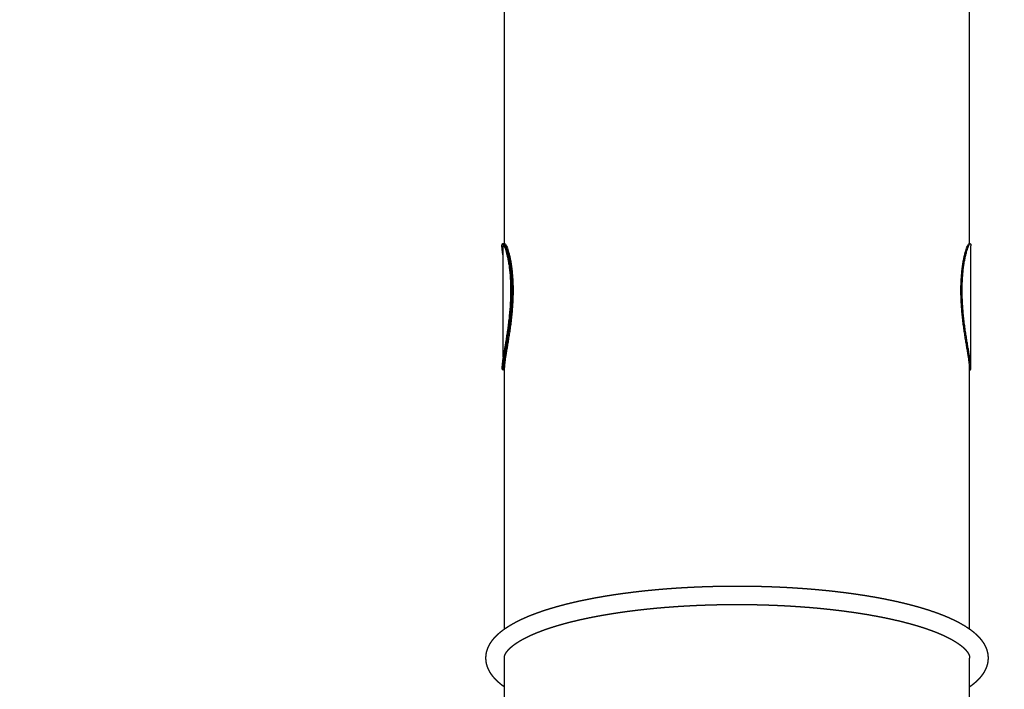
# Model space of a CAD drawing. Extents: x -14135 to 17949, y 53062 to 82847.
# Drawn here: x 1261 to 3293, y 71647 to 73028 of the extents above; entities that cross this region are included whole.
import ezdxf

# ---------------------------------------------------------------- set-up
doc = ezdxf.new("R2010")
doc.units = 0
doc.header["$MEASUREMENT"] = 0
doc.layers.get('Defpoints').update_dxf_attribs({"linetype": 'CONTINUOUS'})
doc.layers.add('AM_VIS', color=7, linetype='CONTINUOUS', lineweight=30)
doc.layers.add('B', color=3, linetype='CONTINUOUS')
doc.styles.add('KATALOG', font='swissl.ttf')
doc.dimstyles.new('KATALOG', dxfattribs={"dimscale": 200, "dimtxt": 1.75, "dimasz": 1, "dimexe": 0, "dimexo": 0, "dimgap": 0.3, "dimtad": 1, "dimlfac": 0.001, "dimzin": 0, "dimdsep": 46, "dimtxsty": 'KATALOG', "dimblk1": 'KATPFEIL', "dimblk2": 'KATPFEIL', "dimsah": 1, "dimcen": 1, "dimse1": 1, "dimse2": 1, "dimclrd": 256, "dimclre": 256, "dimclrt": 3, "dimadec": 0, "dimazin": 0, "dimtfac": 1, "dimtdec": 4, "dimtmove": 0, "dimatfit": 3, "dimldrblk": 'KATPFEIL', "dimfxl": 0, "dimtvp": 1, "dimtolj": 1, "dimtzin": 0, "dimarcsym": 0})

# ---------------------------------------------------------------- blocks, each defined once
blk = doc.blocks.new('KATPFEIL')
at = {"layer": 'B', "ltscale": 1000}
for p, q in [((0, -1), (0, 1)), ((-1, 0), (0, 0)), ((1, 0), (0, 0))]:
    blk.add_line(p, q, dxfattribs=at)
blk = doc.blocks.new('*D4')
at = {"layer": 'B', "lineweight": -2, "ltscale": 100}
blk.add_line((15948.9, 79840.2), (15948.9, 59944.9), dxfattribs=at)
at = {"layer": 'Defpoints', "color": 0, "ltscale": 100}
for p in [(2406.4, 80340.2), (7428.1, 59444.9), (15948.9, 59444.9)]:
    blk.add_point(p, dxfattribs=at)
at = {"layer": 'B', "lineweight": -2, "ltscale": 100, "xscale": 500, "yscale": 500, "zscale": 500}
for p, rotation in [((15948.9, 80340.2), 90), ((15948.9, 59444.9), 270)]:
    blk.add_blockref('KATPFEIL', p, dxfattribs=dict(at, rotation=rotation))
at = {"layer": 'B', "color": 3, "ltscale": 100, "insert": (15366.7, 69892.5), "char_height": 875, "attachment_point": 5, "rotation": 90, "style": 'KATALOG'}
blk.add_mtext('\\A1;21,00', dxfattribs=at)
blk = doc.blocks.new('*D5')
at = {"layer": 'B', "lineweight": -2, "ltscale": 100}
blk.add_line((17448.9, 81847), (17448.9, 57723.5), dxfattribs=at)
at = {"layer": 'Defpoints', "color": 0, "ltscale": 100}
for p in [(1261.4, 82347), (7172.4, 57223.5), (17448.9, 57223.5)]:
    blk.add_point(p, dxfattribs=at)
at = {"layer": 'B', "lineweight": -2, "ltscale": 100, "xscale": 500, "yscale": 500, "zscale": 500}
for p, rotation in [((17448.9, 82347), 90), ((17448.9, 57223.5), 270)]:
    blk.add_blockref('KATPFEIL', p, dxfattribs=dict(at, rotation=rotation))
at = {"layer": 'B', "color": 3, "ltscale": 100, "insert": (16866.7, 69785.3), "char_height": 875, "attachment_point": 5, "rotation": 90, "style": 'KATALOG'}
blk.add_mtext('\\A1;25,20', dxfattribs=at)

msp = doc.modelspace()

# ---------------------------------------------------------------- linework, layer by layer
at = {"layer": 'AM_VIS'}
for p, q in [((2261.368, 72565.158), (2261.368, 73160.463)), ((3221.368, 72566.131), (3221.368, 73160.463)), ((2260.06, 72566.131), (2257.553, 72566.131)), ((2258.868, 72332.502), (2258.868, 72561.682)), ((3222.682, 72566.131), (3220.182, 72566.131)), ((3223.868, 72310.58), (3223.868, 72561.682)), ((2261.368, 72310.58), (2261.368, 72332.419)), ((2260.06, 72306.131), (2257.553, 72306.131)), ((2261.368, 71771.493), (2261.368, 72310.58)), ((3221.368, 71771.493), (3221.368, 72310.58)), ((3222.682, 72306.131), (3221.368, 72306.131)), ((2261.368, 71116.496), (2261.368, 71711.8)), ((3221.368, 71117.469), (3221.368, 71711.8))]:
    msp.add_line(p, q, dxfattribs=at)
msp.add_arc((2271.442, 72562.248), 12.588, 168.30074, 182.575018, dxfattribs=at)
for points, degree, knots in [([(2258.868, 72539.761), (2258.488, 72542.173), (2258.145, 72544.44), (2257.519, 72548.829), (2257.244, 72550.923), (2256.804, 72554.703), (2256.639, 72556.391), (2256.42, 72559.348), (2256.368, 72560.618), (2256.368, 72562.746), (2256.42, 72563.639), (2256.639, 72565.035), (2256.804, 72565.537), (2257.244, 72566.121), (2257.519, 72566.203), (2258.171, 72565.932), (2258.547, 72565.58), (2259.382, 72564.446), (2259.842, 72563.664), (2260.826, 72561.687), (2261.349, 72560.492), (2262.432, 72557.726), (2262.992, 72556.154), (2264.122, 72552.682), (2264.691, 72550.782), (2265.813, 72546.722), (2266.384, 72544.49), (2267.522, 72539.639), (2268.089, 72537.019), (2269.187, 72531.419), (2269.72, 72528.439), (2270.724, 72522.16), (2271.195, 72518.86), (2272.054, 72511.995), (2272.441, 72508.427), (2273.113, 72501.079), (2273.398, 72497.3), (2273.854, 72489.603), (2274.026, 72485.685), (2274.252, 72477.791), (2274.307, 72473.814), (2274.307, 72469.851)], 3, [542.55336392, 542.55336392, 542.55336392, 542.55336392, 553.90250728, 553.90250728, 566.210174, 566.210174, 578.51784071, 578.51784071, 590.82550743, 590.82550743, 603.13317415, 603.13317415, 615.44084087, 615.44084087, 627.74850759, 627.74850759, 640.05617431, 640.05617431, 652.36384103, 652.36384103, 664.67150775, 664.67150775, 676.97917446, 676.97917446, 689.28684118, 689.28684118, 701.59690394, 701.59690394, 713.9069667, 713.9069667, 726.21702946, 726.21702946, 738.52709221, 738.52709221, 750.83715497, 750.83715497, 763.14721773, 763.14721773, 775.45728049, 775.45728049, 787.76734324, 787.76734324, 787.76734324, 787.76734324]), ([(2260.053, 72566.131), (2260.146, 72566.131), (2260.243, 72566.11), (2260.671, 72565.932), (2261.047, 72565.58), (2261.882, 72564.446), (2262.342, 72563.664), (2263.326, 72561.687), (2263.849, 72560.492), (2264.932, 72557.726), (2265.492, 72556.154), (2266.622, 72552.682), (2267.191, 72550.782), (2268.313, 72546.722), (2268.884, 72544.49), (2270.022, 72539.639), (2270.589, 72537.019), (2271.687, 72531.419), (2272.22, 72528.439), (2273.224, 72522.16), (2273.695, 72518.86), (2274.554, 72511.995), (2274.941, 72508.427), (2275.613, 72501.079), (2275.898, 72497.3), (2276.354, 72489.603), (2276.526, 72485.685), (2276.752, 72477.791), (2276.807, 72473.814), (2276.807, 72469.851)], 3, [623.88611811, 623.88611811, 623.88611811, 623.88611811, 627.74850759, 627.74850759, 640.05617431, 640.05617431, 652.36384103, 652.36384103, 664.67150775, 664.67150775, 676.97917446, 676.97917446, 689.28684118, 689.28684118, 701.59690394, 701.59690394, 713.9069667, 713.9069667, 726.21702946, 726.21702946, 738.52709221, 738.52709221, 750.83715497, 750.83715497, 763.14721773, 763.14721773, 775.45728049, 775.45728049, 787.76734324, 787.76734324, 787.76734324, 787.76734324]), ([(2276.905, 72469.851), (2276.905, 72473.814), (2276.849, 72477.791), (2276.622, 72485.686), (2276.449, 72489.604), (2275.99, 72497.301), (2275.704, 72501.08), (2275.028, 72508.428), (2274.638, 72511.996), (2273.775, 72518.861), (2273.301, 72522.161), (2272.291, 72528.44), (2271.756, 72531.42), (2270.651, 72537.02), (2270.082, 72539.639), (2268.938, 72544.491), (2268.363, 72546.722), (2267.236, 72550.782), (2266.663, 72552.682), (2265.527, 72556.154), (2264.964, 72557.726), (2263.875, 72560.492), (2263.349, 72561.687), (2262.361, 72563.663), (2261.898, 72564.446), (2261.058, 72565.58), (2260.68, 72565.932), (2260.25, 72566.11), (2260.152, 72566.131), (2260.06, 72566.131)], 3, [0, 0, 0, 0, 12.31081425, 12.31081425, 24.62162849, 24.62162849, 36.93244274, 36.93244274, 49.24325699, 49.24325699, 61.55407123, 61.55407123, 73.86488548, 73.86488548, 86.17569973, 86.17569973, 98.48651398, 98.48651398, 110.7948796, 110.7948796, 123.10324523, 123.10324523, 135.41161086, 135.41161086, 147.71997649, 147.71997649, 160.02834211, 160.02834211, 163.89210641, 163.89210641, 163.89210641, 163.89210641]), ([(2261.62, 72564.816), (2261.723, 72565.269), (2261.858, 72565.609), (2262.244, 72566.121), (2262.519, 72566.203), (2263.171, 72565.932), (2263.547, 72565.58), (2264.382, 72564.446), (2264.842, 72563.664), (2265.826, 72561.687), (2266.349, 72560.492), (2267.432, 72557.726), (2267.992, 72556.154), (2269.122, 72552.682), (2269.691, 72550.782), (2270.813, 72546.722), (2271.384, 72544.49), (2272.522, 72539.639), (2273.089, 72537.019), (2274.187, 72531.419), (2274.72, 72528.439), (2275.724, 72522.16), (2276.195, 72518.86), (2277.054, 72511.995), (2277.441, 72508.427), (2278.113, 72501.079), (2278.398, 72497.3), (2278.854, 72489.603), (2279.026, 72485.685), (2279.252, 72477.791), (2279.307, 72473.814), (2279.307, 72469.851)], 3, [606.15486543, 606.15486543, 606.15486543, 606.15486543, 615.44084087, 615.44084087, 627.74850759, 627.74850759, 640.05617431, 640.05617431, 652.36384103, 652.36384103, 664.67150775, 664.67150775, 676.97917446, 676.97917446, 689.28684118, 689.28684118, 701.59690394, 701.59690394, 713.9069667, 713.9069667, 726.21702946, 726.21702946, 738.52709221, 738.52709221, 750.83715497, 750.83715497, 763.14721773, 763.14721773, 775.45728049, 775.45728049, 787.76734324, 787.76734324, 787.76734324, 787.76734324]), ([(2262.557, 72566.131), (2262.355, 72566.13), (2262.178, 72566.029), (2261.86, 72565.609), (2261.724, 72565.268), (2261.621, 72564.814)], 3, [163.93547346, 163.93547346, 163.93547346, 163.93547346, 172.33670774, 172.33670774, 181.63365245, 181.63365245, 181.63365245, 181.63365245]), ([(3203.428, 72469.851), (3203.428, 72473.814), (3203.483, 72477.791), (3203.71, 72485.685), (3203.881, 72489.603), (3204.337, 72497.3), (3204.622, 72501.079), (3205.294, 72508.427), (3205.682, 72511.995), (3206.54, 72518.86), (3207.011, 72522.16), (3208.015, 72528.439), (3208.548, 72531.419), (3209.647, 72537.019), (3210.213, 72539.639), (3211.351, 72544.49), (3211.922, 72546.722), (3213.044, 72550.782), (3213.614, 72552.682), (3214.743, 72556.154), (3215.303, 72557.726), (3216.386, 72560.492), (3216.909, 72561.687), (3217.893, 72563.664), (3218.353, 72564.446), (3219.189, 72565.58), (3219.564, 72565.932), (3219.992, 72566.11), (3220.09, 72566.131), (3220.182, 72566.131)], 3, [0, 0, 0, 0, 12.31006276, 12.31006276, 24.62012552, 24.62012552, 36.93018827, 36.93018827, 49.24025103, 49.24025103, 61.55031379, 61.55031379, 73.86037655, 73.86037655, 86.1704393, 86.1704393, 98.48050206, 98.48050206, 110.78816878, 110.78816878, 123.0958355, 123.0958355, 135.40350222, 135.40350222, 147.71116894, 147.71116894, 160.01883565, 160.01883565, 163.88122514, 163.88122514, 163.88122514, 163.88122514]), ([(3205.928, 72469.851), (3205.928, 72473.814), (3205.983, 72477.791), (3206.21, 72485.685), (3206.381, 72489.603), (3206.837, 72497.3), (3207.122, 72501.079), (3207.794, 72508.427), (3208.182, 72511.995), (3209.04, 72518.86), (3209.511, 72522.16), (3210.515, 72528.439), (3211.048, 72531.419), (3212.147, 72537.019), (3212.713, 72539.639), (3213.851, 72544.49), (3214.422, 72546.722), (3215.544, 72550.782), (3216.114, 72552.682), (3217.243, 72556.154), (3217.803, 72557.726), (3218.886, 72560.492), (3219.409, 72561.687), (3220.393, 72563.664), (3220.853, 72564.446), (3221.689, 72565.58), (3222.064, 72565.932), (3222.716, 72566.203), (3222.991, 72566.121), (3223.432, 72565.537), (3223.597, 72565.035), (3223.815, 72563.639), (3223.868, 72562.746), (3223.868, 72561.682)], 3, [0, 0, 0, 0, 12.31006276, 12.31006276, 24.62012552, 24.62012552, 36.93018827, 36.93018827, 49.24025103, 49.24025103, 61.55031379, 61.55031379, 73.86037655, 73.86037655, 86.1704393, 86.1704393, 98.48050206, 98.48050206, 110.78816878, 110.78816878, 123.0958355, 123.0958355, 135.40350222, 135.40350222, 147.71116894, 147.71116894, 160.01883565, 160.01883565, 172.32650237, 172.32650237, 184.63416909, 184.63416909, 196.94183581, 196.94183581, 196.94183581, 196.94183581]), ([(3205.928, 72469.851), (3205.928, 72473.814), (3205.983, 72477.791), (3206.21, 72485.685), (3206.381, 72489.603), (3206.837, 72497.3), (3207.122, 72501.079), (3207.794, 72508.427), (3208.182, 72511.995), (3209.04, 72518.86), (3209.511, 72522.16), (3210.515, 72528.439), (3211.048, 72531.419), (3212.147, 72537.019), (3212.713, 72539.639), (3213.851, 72544.49), (3214.422, 72546.722), (3215.544, 72550.782), (3216.114, 72552.682), (3217.243, 72556.154), (3217.803, 72557.726), (3218.886, 72560.492), (3219.409, 72561.687), (3220.393, 72563.664), (3220.853, 72564.446), (3221.689, 72565.58), (3222.064, 72565.932), (3222.716, 72566.203), (3222.991, 72566.121), (3223.432, 72565.537), (3223.597, 72565.035), (3223.815, 72563.639), (3223.868, 72562.746), (3223.868, 72561.682)], 3, [0, 0, 0, 0, 12.31006276, 12.31006276, 24.62012552, 24.62012552, 36.93018827, 36.93018827, 49.24025103, 49.24025103, 61.55031379, 61.55031379, 73.86037655, 73.86037655, 86.1704393, 86.1704393, 98.48050206, 98.48050206, 110.78816878, 110.78816878, 123.0958355, 123.0958355, 135.40350222, 135.40350222, 147.71116894, 147.71116894, 160.01883565, 160.01883565, 172.32650237, 172.32650237, 184.63416909, 184.63416909, 196.94183581, 196.94183581, 196.94183581, 196.94183581]), ([(2274.307, 72469.851), (2274.307, 72465.888), (2274.252, 72461.81), (2274.026, 72453.496), (2273.854, 72449.26), (2273.398, 72440.704), (2273.113, 72436.385), (2272.441, 72427.738), (2272.054, 72423.41), (2271.195, 72414.821), (2270.724, 72410.556), (2269.72, 72402.156), (2269.187, 72398.021), (2268.089, 72389.95), (2267.522, 72386.012), (2266.384, 72378.397), (2265.813, 72374.718), (2264.691, 72367.676), (2264.122, 72364.189), (2262.992, 72357.369), (2262.432, 72354.036), (2261.349, 72347.598), (2260.826, 72344.492), (2259.842, 72338.573), (2259.382, 72335.759), (2258.547, 72330.474), (2258.171, 72328.001), (2257.519, 72323.434), (2257.244, 72321.34), (2256.804, 72317.559), (2256.639, 72315.872), (2256.42, 72312.914), (2256.368, 72311.645), (2256.368, 72309.516), (2256.42, 72308.623), (2256.639, 72307.228), (2256.804, 72306.725), (2257.175, 72306.233), (2257.352, 72306.131), (2257.553, 72306.131)], 3, [0, 0, 0, 0, 12.31006276, 12.31006276, 24.62012552, 24.62012552, 36.93018827, 36.93018827, 49.24025103, 49.24025103, 61.55031379, 61.55031379, 73.86037655, 73.86037655, 86.1704393, 86.1704393, 98.48050206, 98.48050206, 110.78816878, 110.78816878, 123.0958355, 123.0958355, 135.40350222, 135.40350222, 147.71116894, 147.71116894, 160.01883565, 160.01883565, 172.32650237, 172.32650237, 184.63416909, 184.63416909, 196.94183581, 196.94183581, 209.24950253, 209.24950253, 221.55716925, 221.55716925, 230.00244649, 230.00244649, 230.00244649, 230.00244649]), ([(2276.807, 72469.851), (2276.807, 72465.888), (2276.752, 72461.81), (2276.526, 72453.496), (2276.354, 72449.26), (2275.898, 72440.704), (2275.613, 72436.385), (2274.941, 72427.738), (2274.554, 72423.41), (2273.695, 72414.821), (2273.224, 72410.556), (2272.22, 72402.156), (2271.687, 72398.021), (2270.589, 72389.95), (2270.022, 72386.012), (2268.884, 72378.397), (2268.313, 72374.718), (2267.191, 72367.676), (2266.622, 72364.189), (2265.492, 72357.369), (2264.932, 72354.036), (2263.849, 72347.598), (2263.326, 72344.492), (2262.342, 72338.573), (2261.882, 72335.759), (2261.047, 72330.474), (2260.671, 72328.001), (2260.019, 72323.434), (2259.744, 72321.34), (2259.304, 72317.559), (2259.139, 72315.872), (2258.92, 72312.914), (2258.868, 72311.645), (2258.868, 72309.516), (2258.92, 72308.623), (2259.139, 72307.228), (2259.304, 72306.725), (2259.675, 72306.233), (2259.852, 72306.131), (2260.053, 72306.131)], 3, [0, 0, 0, 0, 12.31006276, 12.31006276, 24.62012552, 24.62012552, 36.93018827, 36.93018827, 49.24025103, 49.24025103, 61.55031379, 61.55031379, 73.86037655, 73.86037655, 86.1704393, 86.1704393, 98.48050206, 98.48050206, 110.78816878, 110.78816878, 123.0958355, 123.0958355, 135.40350222, 135.40350222, 147.71116894, 147.71116894, 160.01883565, 160.01883565, 172.32650237, 172.32650237, 184.63416909, 184.63416909, 196.94183581, 196.94183581, 209.24950253, 209.24950253, 221.55716925, 221.55716925, 230.00244649, 230.00244649, 230.00244649, 230.00244649]), ([(2261.368, 72307.104), (2260.992, 72306.622), (2260.651, 72306.318), (2260.025, 72306.06), (2259.749, 72306.141), (2259.306, 72306.725), (2259.14, 72307.227), (2258.921, 72308.623), (2258.868, 72309.516), (2258.868, 72311.645), (2258.921, 72312.915), (2259.14, 72315.872), (2259.306, 72317.559), (2259.749, 72321.34), (2260.025, 72323.434), (2260.68, 72328.001), (2261.058, 72330.475), (2261.898, 72335.76), (2262.361, 72338.574), (2263.349, 72344.493), (2263.875, 72347.599), (2264.964, 72354.037), (2265.527, 72357.37), (2266.663, 72364.19), (2267.236, 72367.676), (2268.363, 72374.718), (2268.938, 72378.396), (2270.082, 72386.012), (2270.651, 72389.949), (2271.756, 72398.02), (2272.291, 72402.155), (2273.301, 72410.555), (2273.775, 72414.82), (2274.638, 72423.409), (2275.028, 72427.736), (2275.704, 72436.384), (2275.99, 72440.703), (2276.449, 72449.259), (2276.622, 72453.495), (2276.849, 72461.809), (2276.905, 72465.888), (2276.905, 72469.851)], 3, [542.71739112, 542.71739112, 542.71739112, 542.71739112, 553.9352201, 553.9352201, 566.24358573, 566.24358573, 578.55195136, 578.55195136, 590.86031698, 590.86031698, 603.16868261, 603.16868261, 615.47704824, 615.47704824, 627.78541386, 627.78541386, 640.09377949, 640.09377949, 652.40214512, 652.40214512, 664.71051075, 664.71051075, 677.01887637, 677.01887637, 689.327242, 689.327242, 701.63805625, 701.63805625, 713.9488705, 713.9488705, 726.25968474, 726.25968474, 738.57049899, 738.57049899, 750.88131324, 750.88131324, 763.19212748, 763.19212748, 775.50294173, 775.50294173, 787.81375598, 787.81375598, 787.81375598, 787.81375598]), ([(2279.307, 72469.851), (2279.307, 72465.888), (2279.252, 72461.81), (2279.026, 72453.496), (2278.854, 72449.26), (2278.398, 72440.704), (2278.113, 72436.385), (2277.441, 72427.738), (2277.054, 72423.41), (2276.195, 72414.821), (2275.724, 72410.556), (2274.72, 72402.156), (2274.187, 72398.021), (2273.089, 72389.95), (2272.522, 72386.012), (2271.384, 72378.397), (2270.813, 72374.718), (2269.691, 72367.676), (2269.122, 72364.189), (2267.992, 72357.369), (2267.432, 72354.036), (2266.349, 72347.598), (2265.826, 72344.492), (2264.842, 72338.573), (2264.382, 72335.759), (2263.547, 72330.474), (2263.171, 72328.001), (2262.519, 72323.434), (2262.244, 72321.34), (2261.804, 72317.559), (2261.639, 72315.872), (2261.42, 72312.914), (2261.368, 72311.645), (2261.368, 72310.58)], 3, [0, 0, 0, 0, 12.31006276, 12.31006276, 24.62012552, 24.62012552, 36.93018827, 36.93018827, 49.24025103, 49.24025103, 61.55031379, 61.55031379, 73.86037655, 73.86037655, 86.1704393, 86.1704393, 98.48050206, 98.48050206, 110.78816878, 110.78816878, 123.0958355, 123.0958355, 135.40350222, 135.40350222, 147.71116894, 147.71116894, 160.01883565, 160.01883565, 172.32650237, 172.32650237, 184.63416909, 184.63416909, 196.94183581, 196.94183581, 196.94183581, 196.94183581]), ([(3221.368, 72310.58), (3221.368, 72311.645), (3221.315, 72312.914), (3221.097, 72315.872), (3220.932, 72317.559), (3220.491, 72321.34), (3220.216, 72323.434), (3219.564, 72328.001), (3219.189, 72330.474), (3218.353, 72335.759), (3217.893, 72338.573), (3216.909, 72344.492), (3216.386, 72347.598), (3215.303, 72354.036), (3214.743, 72357.369), (3213.614, 72364.189), (3213.044, 72367.676), (3211.922, 72374.718), (3211.351, 72378.397), (3210.213, 72386.012), (3209.647, 72389.95), (3208.548, 72398.021), (3208.015, 72402.156), (3207.011, 72410.556), (3206.54, 72414.821), (3205.682, 72423.41), (3205.294, 72427.738), (3204.622, 72436.385), (3204.337, 72440.704), (3203.881, 72449.26), (3203.71, 72453.496), (3203.483, 72461.81), (3203.428, 72465.888), (3203.428, 72469.851)], 3, [590.82550743, 590.82550743, 590.82550743, 590.82550743, 603.13317415, 603.13317415, 615.44084087, 615.44084087, 627.74850759, 627.74850759, 640.05617431, 640.05617431, 652.36384103, 652.36384103, 664.67150775, 664.67150775, 676.97917446, 676.97917446, 689.28684118, 689.28684118, 701.59690394, 701.59690394, 713.9069667, 713.9069667, 726.21702946, 726.21702946, 738.52709221, 738.52709221, 750.83715497, 750.83715497, 763.14721773, 763.14721773, 775.45728049, 775.45728049, 787.76734324, 787.76734324, 787.76734324, 787.76734324]), ([(3222.682, 72306.131), (3222.883, 72306.131), (3223.06, 72306.233), (3223.432, 72306.725), (3223.597, 72307.228), (3223.815, 72308.623), (3223.868, 72309.516), (3223.868, 72311.645), (3223.815, 72312.914), (3223.597, 72315.872), (3223.432, 72317.559), (3222.991, 72321.34), (3222.716, 72323.434), (3222.064, 72328.001), (3221.689, 72330.474), (3220.853, 72335.759), (3220.393, 72338.573), (3219.409, 72344.492), (3218.886, 72347.598), (3217.803, 72354.036), (3217.243, 72357.369), (3216.114, 72364.189), (3215.544, 72367.676), (3214.422, 72374.718), (3213.851, 72378.397), (3212.713, 72386.012), (3212.147, 72389.95), (3211.048, 72398.021), (3210.515, 72402.156), (3209.511, 72410.556), (3209.04, 72414.821), (3208.182, 72423.41), (3207.794, 72427.738), (3207.122, 72436.385), (3206.837, 72440.704), (3206.381, 72449.26), (3206.21, 72453.496), (3205.983, 72461.81), (3205.928, 72465.888), (3205.928, 72469.851)], 3, [557.76489676, 557.76489676, 557.76489676, 557.76489676, 566.210174, 566.210174, 578.51784071, 578.51784071, 590.82550743, 590.82550743, 603.13317415, 603.13317415, 615.44084087, 615.44084087, 627.74850759, 627.74850759, 640.05617431, 640.05617431, 652.36384103, 652.36384103, 664.67150775, 664.67150775, 676.97917446, 676.97917446, 689.28684118, 689.28684118, 701.59690394, 701.59690394, 713.9069667, 713.9069667, 726.21702946, 726.21702946, 738.52709221, 738.52709221, 750.83715497, 750.83715497, 763.14721773, 763.14721773, 775.45728049, 775.45728049, 787.76734324, 787.76734324, 787.76734324, 787.76734324]), ([(3222.682, 72306.131), (3222.883, 72306.131), (3223.06, 72306.233), (3223.432, 72306.725), (3223.597, 72307.228), (3223.815, 72308.623), (3223.868, 72309.516), (3223.868, 72311.645), (3223.815, 72312.914), (3223.597, 72315.872), (3223.432, 72317.559), (3222.991, 72321.34), (3222.716, 72323.434), (3222.064, 72328.001), (3221.689, 72330.474), (3220.853, 72335.759), (3220.393, 72338.573), (3219.409, 72344.492), (3218.886, 72347.598), (3217.803, 72354.036), (3217.243, 72357.369), (3216.114, 72364.189), (3215.544, 72367.676), (3214.422, 72374.718), (3213.851, 72378.397), (3212.713, 72386.012), (3212.147, 72389.95), (3211.048, 72398.021), (3210.515, 72402.156), (3209.511, 72410.556), (3209.04, 72414.821), (3208.182, 72423.41), (3207.794, 72427.738), (3207.122, 72436.385), (3206.837, 72440.704), (3206.381, 72449.26), (3206.21, 72453.496), (3205.983, 72461.81), (3205.928, 72465.888), (3205.928, 72469.851)], 3, [557.76489676, 557.76489676, 557.76489676, 557.76489676, 566.210174, 566.210174, 578.51784071, 578.51784071, 590.82550743, 590.82550743, 603.13317415, 603.13317415, 615.44084087, 615.44084087, 627.74850759, 627.74850759, 640.05617431, 640.05617431, 652.36384103, 652.36384103, 664.67150775, 664.67150775, 676.97917446, 676.97917446, 689.28684118, 689.28684118, 701.59690394, 701.59690394, 713.9069667, 713.9069667, 726.21702946, 726.21702946, 738.52709221, 738.52709221, 750.83715497, 750.83715497, 763.14721773, 763.14721773, 775.45728049, 775.45728049, 787.76734324, 787.76734324, 787.76734324, 787.76734324]), ([(2260.057, 72306.131), (2260.148, 72306.132), (2260.244, 72306.153), (2260.645, 72306.32), (2260.988, 72306.629), (2261.368, 72307.121)], 3, [230.04581058, 230.04581058, 230.04581058, 230.04581058, 233.86483597, 233.86483597, 245.21397933, 245.21397933, 245.21397933, 245.21397933]), ([(2261.377, 71652.109), (2260.796, 71652.516), (2257.498, 71654.958), (2254.328, 71657.444), (2251.287, 71659.976), (2248.377, 71662.557), (2245.599, 71665.192), (2242.955, 71667.884), (2240.449, 71670.636), (2238.083, 71673.454), (2235.863, 71676.34), (2233.795, 71679.299), (2231.884, 71682.332), (2230.14, 71685.444), (2228.571, 71688.633), (2227.189, 71691.898), (2226.003, 71695.236), (2225.025, 71698.64), (2224.508, 71700.876), (2224.084, 71703.131), (2223.757, 71705.404), (2223.528, 71707.69), (2223.399, 71709.983), (2223.37, 71712.281), (2223.441, 71714.577), (2223.612, 71716.868), (2223.882, 71719.149), (2224.25, 71721.415), (2224.713, 71723.662), (2225.269, 71725.888), (2225.915, 71728.089), (2226.65, 71730.262), (2227.468, 71732.406), (2228.369, 71734.519), (2229.347, 71736.6), (2230.402, 71738.649), (2231.529, 71740.665), (2232.727, 71742.648), (2234.307, 71745.063), (2235.988, 71747.429), (2237.766, 71749.749), (2239.638, 71752.025), (2241.602, 71754.257), (2243.656, 71756.449), (2245.797, 71758.603), (2248.026, 71760.719), (2250.339, 71762.802), (2252.737, 71764.852), (2255.219, 71766.87), (2257.784, 71768.859), (2260.431, 71770.821), (2263.161, 71772.755), (2265.973, 71774.664), (2268.866, 71776.548), (2271.841, 71778.409), (2274.896, 71780.247), (2278.033, 71782.063), (2281.25, 71783.858), (2285.349, 71786.054), (2289.572, 71788.218), (2293.916, 71790.353), (2298.383, 71792.457), (2302.97, 71794.532), (2307.678, 71796.578), (2312.506, 71798.596), (2317.453, 71800.585), (2322.518, 71802.545), (2327.7, 71804.477), (2332.997, 71806.381), (2338.41, 71808.256), (2343.936, 71810.103), (2349.574, 71811.921), (2355.324, 71813.71), (2361.183, 71815.47), (2367.151, 71817.2), (2373.225, 71818.901), (2379.406, 71820.572), (2385.689, 71822.213), (2391.731, 71823.738), (2397.864, 71825.236), (2404.084, 71826.706), (2410.393, 71828.148), (2416.787, 71829.561), (2423.265, 71830.946), (2429.825, 71832.302), (2436.467, 71833.629), (2443.188, 71834.927), (2449.987, 71836.195), (2456.862, 71837.433), (2463.811, 71838.641), (2470.833, 71839.818), (2477.925, 71840.965), (2485.087, 71842.081), (2492.315, 71843.165), (2499.609, 71844.218), (2506.966, 71845.24), (2514.385, 71846.229), (2521.864, 71847.187), (2529.277, 71848.097), (2536.745, 71848.976), (2544.265, 71849.823), (2551.835, 71850.638), (2559.454, 71851.42), (2567.118, 71852.171), (2574.828, 71852.889), (2582.579, 71853.574), (2590.372, 71854.227), (2598.202, 71854.846), (2606.07, 71855.433), (2613.972, 71855.986), (2621.906, 71856.506), (2629.871, 71856.992), (2637.865, 71857.445), (2645.885, 71857.864), (2653.93, 71858.249), (2661.996, 71858.6), (2670.084, 71858.917), (2678.189, 71859.2), (2681.333, 71859.3), (2684.479, 71859.396), (2687.628, 71859.486), (2690.778, 71859.571), (2693.93, 71859.651), (2697.085, 71859.726), (2700.241, 71859.795), (2703.398, 71859.86), (2706.557, 71859.919), (2709.717, 71859.973), (2712.879, 71860.022), (2716.042, 71860.066), (2719.205, 71860.105), (2722.37, 71860.138), (2725.535, 71860.167), (2728.701, 71860.19), (2731.867, 71860.208), (2735.034, 71860.221), (2738.201, 71860.229), (2741.368, 71860.231)], 1, [4.36366802, 4.36366802, 4.36663599, 4.38414229, 4.4016486, 4.4191549, 4.43666121, 4.45416752, 4.47167382, 4.48918013, 4.50668644, 4.52419274, 4.54169905, 4.55920536, 4.57671166, 4.59421797, 4.61172427, 4.62923058, 4.64673689, 4.65807428, 4.66941167, 4.68074906, 4.69208645, 4.70342384, 4.71476123, 4.72609862, 4.73743601, 4.74877341, 4.7601108, 4.77144819, 4.78278558, 4.79412297, 4.80546036, 4.81679775, 4.82813514, 4.83947253, 4.85080992, 4.86214731, 4.87348471, 4.8875429, 4.90160109, 4.91565929, 4.92971748, 4.94377568, 4.95783387, 4.97189207, 4.98595026, 5.00000845, 5.01406665, 5.02812484, 5.04218304, 5.05624123, 5.07029943, 5.08435762, 5.09841581, 5.11247401, 5.1265322, 5.1405904, 5.15464859, 5.17207276, 5.18949693, 5.2069211, 5.22434527, 5.24176944, 5.25919361, 5.27661778, 5.29404195, 5.31146611, 5.32889028, 5.34631445, 5.36373862, 5.38116279, 5.39858696, 5.41601113, 5.4334353, 5.45085947, 5.46828364, 5.48570781, 5.50313197, 5.51962432, 5.53611666, 5.55260901, 5.56910135, 5.58559369, 5.60208604, 5.61857838, 5.63507072, 5.65156307, 5.66805541, 5.68454776, 5.7010401, 5.71753244, 5.73402479, 5.75051713, 5.76700947, 5.78350182, 5.79999416, 5.8164865, 5.83297885, 5.84920448, 5.86543011, 5.88165575, 5.89788138, 5.91410701, 5.93033265, 5.94655828, 5.96278391, 5.97900955, 5.99523518, 6.01146081, 6.02768645, 6.04391208, 6.06013771, 6.07636334, 6.09258898, 6.10881461, 6.12504024, 6.14126588, 6.15749151, 6.1637762, 6.17006089, 6.17634558, 6.18263027, 6.18891496, 6.19519965, 6.20148434, 6.20776903, 6.21405372, 6.22033841, 6.2266231, 6.23290779, 6.23919248, 6.24547717, 6.25176186, 6.25804655, 6.26433124, 6.27061593, 6.27690062, 6.28318531, 6.28318531]), ([(2741.368, 71860.231), (2749.504, 71860.214), (2757.639, 71860.163), (2765.769, 71860.078), (2773.894, 71859.959), (2782.01, 71859.805), (2790.116, 71859.618), (2798.209, 71859.397), (2806.288, 71859.142), (2814.351, 71858.853), (2822.395, 71858.531), (2830.418, 71858.174), (2838.419, 71857.784), (2846.396, 71857.361), (2854.345, 71856.904), (2862.266, 71856.414), (2870.157, 71855.891), (2878.015, 71855.335), (2885.838, 71854.746), (2893.625, 71854.124), (2901.374, 71853.469), (2909.099, 71852.78), (2916.782, 71852.059), (2924.42, 71851.306), (2932.012, 71850.52), (2939.556, 71849.703), (2947.049, 71848.853), (2954.491, 71847.972), (2961.878, 71847.06), (2969.209, 71846.117), (2976.483, 71845.142), (2983.698, 71844.137), (2990.851, 71843.102), (2997.941, 71842.036), (3004.967, 71840.94), (3011.926, 71839.814), (3018.817, 71838.659), (3025.638, 71837.475), (3032.388, 71836.261), (3039.064, 71835.018), (3045.666, 71833.747), (3052.256, 71832.435), (3058.766, 71831.094), (3065.195, 71829.725), (3071.542, 71828.327), (3077.805, 71826.902), (3083.982, 71825.449), (3090.073, 71823.969), (3096.075, 71822.462), (3101.987, 71820.928), (3107.808, 71819.367), (3113.537, 71817.78), (3119.172, 71816.167), (3124.713, 71814.528), (3130.157, 71812.863), (3135.504, 71811.173), (3140.753, 71809.458), (3145.903, 71807.717), (3150.952, 71805.951), (3155.9, 71804.16), (3160.746, 71802.344), (3165.647, 71800.441), (3170.437, 71798.51), (3175.115, 71796.553), (3179.681, 71794.569), (3184.133, 71792.558), (3188.471, 71790.52), (3192.695, 71788.453), (3196.804, 71786.358), (3200.797, 71784.233), (3204.674, 71782.079), (3208.435, 71779.894), (3212.079, 71777.677), (3215.605, 71775.427), (3219.014, 71773.142), (3222.304, 71770.82), (3225.476, 71768.46), (3228.528, 71766.059), (3231.46, 71763.614), (3234.27, 71761.123), (3236.958, 71758.583), (3238.247, 71757.301), (3239.504, 71756.006), (3240.731, 71754.697), (3241.925, 71753.374), (3243.087, 71752.036), (3244.217, 71750.683), (3245.313, 71749.314), (3246.376, 71747.929), (3247.404, 71746.527), (3248.396, 71745.109), (3249.353, 71743.673), (3250.274, 71742.22), (3251.156, 71740.75), (3252, 71739.261), (3252.805, 71737.755), (3253.569, 71736.23), (3254.291, 71734.688), (3254.97, 71733.128), (3255.605, 71731.552), (3256.194, 71729.958), (3256.95, 71727.67), (3257.609, 71725.352), (3258.167, 71723.007), (3258.622, 71720.64), (3258.971, 71718.253), (3259.211, 71715.852), (3259.342, 71713.442), (3259.362, 71711.028), (3259.271, 71708.616), (3259.07, 71706.212), (3258.76, 71703.819), (3258.344, 71701.444), (3257.822, 71699.091), (3257.199, 71696.763), (3256.478, 71694.463), (3255.661, 71692.196), (3254.753, 71689.961), (3253.757, 71687.762), (3252.676, 71685.598), (3251.514, 71683.47), (3250.093, 71681.089), (3248.575, 71678.754), (3246.962, 71676.464), (3245.259, 71674.217), (3243.467, 71672.013), (3241.589, 71669.848), (3239.627, 71667.722), (3237.582, 71665.633), (3235.457, 71663.578), (3233.251, 71661.555), (3230.967, 71659.564), (3228.604, 71657.603), (3226.164, 71655.669), (3223.646, 71653.763), (3221.363, 71652.108)], 1, [0, 0, 0.01614724, 0.03229448, 0.04844172, 0.06458896, 0.08073621, 0.09688345, 0.11303069, 0.12917793, 0.14532517, 0.16147241, 0.17761965, 0.19376689, 0.20991414, 0.22606138, 0.24220862, 0.25835586, 0.2745031, 0.29065034, 0.30679758, 0.32294482, 0.33912904, 0.35531326, 0.37149748, 0.3876817, 0.40386592, 0.42005014, 0.43623436, 0.45241858, 0.4686028, 0.48478702, 0.50097124, 0.51715546, 0.53333968, 0.5495239, 0.56570811, 0.58189233, 0.59807655, 0.61426077, 0.63044499, 0.64662921, 0.66297376, 0.67931831, 0.69566285, 0.7120074, 0.72835195, 0.7446965, 0.76104104, 0.77738559, 0.79373014, 0.81007469, 0.82641923, 0.84276378, 0.85910833, 0.87545288, 0.89179742, 0.90814197, 0.92448652, 0.94083107, 0.95717562, 0.97352016, 0.99041529, 1.00731042, 1.02420555, 1.04110067, 1.0579958, 1.07489093, 1.09178606, 1.10868118, 1.12557631, 1.14247144, 1.15936657, 1.17626169, 1.19315682, 1.21005195, 1.22694707, 1.2438422, 1.26073733, 1.27763246, 1.29452758, 1.31142271, 1.31981766, 1.3282126, 1.33660755, 1.34500249, 1.35339744, 1.36179238, 1.37018733, 1.37858227, 1.38697722, 1.39537216, 1.40376711, 1.41216205, 1.420557, 1.42895194, 1.43734689, 1.44574183, 1.45413678, 1.46253172, 1.47092667, 1.47932161, 1.49123189, 1.50314216, 1.51505243, 1.52696271, 1.53887298, 1.55078325, 1.56269353, 1.5746038, 1.58651407, 1.59842434, 1.61033462, 1.62224489, 1.63415516, 1.64606544, 1.65797571, 1.66988598, 1.68179626, 1.69370653, 1.7056168, 1.71752708, 1.73110203, 1.74467699, 1.75825195, 1.77182691, 1.78540186, 1.79897682, 1.81255178, 1.82612674, 1.83970169, 1.85327665, 1.86685161, 1.88042656, 1.89400152, 1.90757648, 1.91951728, 1.91951728]), ([(2261.372, 71711.8), (2261.369, 71711.969), (2261.41, 71712.908), (2261.513, 71713.863), (2261.682, 71714.846), (2261.924, 71715.869), (2262.247, 71716.94), (2262.659, 71718.065), (2263.169, 71719.25), (2263.787, 71720.495), (2264.519, 71721.801), (2265.375, 71723.166), (2266.36, 71724.587), (2267.479, 71726.06), (2268.561, 71727.378), (2269.751, 71728.729), (2271.048, 71730.111), (2272.454, 71731.52), (2273.97, 71732.953), (2275.596, 71734.408), (2277.333, 71735.882), (2279.18, 71737.373), (2281.138, 71738.877), (2283.204, 71740.393), (2285.38, 71741.918), (2287.664, 71743.451), (2290.056, 71744.989), (2292.554, 71746.532), (2295.158, 71748.077), (2297.867, 71749.623), (2300.68, 71751.169), (2303.596, 71752.713), (2306.613, 71754.254), (2309.731, 71755.791), (2313.029, 71757.361), (2316.43, 71758.924), (2319.933, 71760.48), (2323.538, 71762.028), (2327.242, 71763.567), (2331.045, 71765.097), (2334.946, 71766.615), (2338.943, 71768.123), (2343.035, 71769.618), (2347.222, 71771.101), (2351.501, 71772.57), (2355.871, 71774.026), (2360.332, 71775.467), (2364.882, 71776.893), (2369.519, 71778.304), (2374.244, 71779.699), (2379.053, 71781.077), (2383.947, 71782.439), (2388.923, 71783.782), (2393.981, 71785.109), (2399.371, 71786.48), (2404.847, 71787.83), (2410.409, 71789.16), (2416.054, 71790.468), (2421.782, 71791.754), (2427.59, 71793.018), (2433.477, 71794.259), (2439.442, 71795.478), (2445.482, 71796.672), (2451.597, 71797.844), (2457.784, 71798.991), (2464.043, 71800.113), (2470.371, 71801.211), (2476.767, 71802.284), (2483.229, 71803.331), (2489.755, 71804.353), (2496.345, 71805.348), (2502.995, 71806.317), (2509.705, 71807.26), (2516.473, 71808.176), (2523.408, 71809.079), (2530.4, 71809.954), (2537.446, 71810.801), (2544.544, 71811.618), (2551.692, 71812.407), (2558.89, 71813.167), (2566.134, 71813.897), (2573.423, 71814.598), (2580.756, 71815.269), (2588.129, 71815.91), (2595.542, 71816.521), (2602.992, 71817.101), (2610.477, 71817.651), (2617.996, 71818.171), (2625.547, 71818.66), (2633.127, 71819.118), (2640.735, 71819.544), (2648.368, 71819.94), (2656.026, 71820.305), (2663.705, 71820.638), (2667.557, 71820.793), (2671.414, 71820.94), (2675.276, 71821.079), (2679.142, 71821.211), (2683.011, 71821.334), (2686.885, 71821.45), (2690.762, 71821.557), (2694.642, 71821.657), (2698.525, 71821.748), (2702.411, 71821.832), (2706.3, 71821.908), (2710.191, 71821.976), (2714.083, 71822.036), (2717.978, 71822.087), (2721.874, 71822.131), (2725.771, 71822.167), (2729.669, 71822.195), (2733.568, 71822.215), (2737.468, 71822.227), (2741.368, 71822.231)], 1, [4.71238898, 4.71238898, 4.71539818, 4.73204254, 4.74868691, 4.76533127, 4.78197564, 4.79862, 4.81526436, 4.83190873, 4.84855309, 4.86519745, 4.88184182, 4.89848618, 4.91513054, 4.92957077, 4.94401101, 4.95845124, 4.97289147, 4.9873317, 5.00177193, 5.01621216, 5.03065239, 5.04509262, 5.05953285, 5.07397308, 5.08841331, 5.10285354, 5.11729377, 5.131734, 5.14617423, 5.16061446, 5.1750547, 5.18949493, 5.20393516, 5.21872785, 5.23352054, 5.24831324, 5.26310593, 5.27789862, 5.29269132, 5.30748401, 5.3222767, 5.33706939, 5.35186209, 5.36665478, 5.38144747, 5.39624017, 5.41103286, 5.42582555, 5.44061825, 5.45541094, 5.47020363, 5.48499632, 5.49978902, 5.51530072, 5.53081241, 5.54632411, 5.56183581, 5.5773475, 5.5928592, 5.6083709, 5.6238826, 5.63939429, 5.65490599, 5.67041769, 5.68592939, 5.70144108, 5.71695278, 5.73246448, 5.74797618, 5.76348787, 5.77899957, 5.79451127, 5.81002296, 5.82578796, 5.84155295, 5.85731795, 5.87308294, 5.88884794, 5.90461293, 5.92037792, 5.93614292, 5.95190791, 5.96767291, 5.9834379, 5.99920289, 6.01496789, 6.03073288, 6.04649788, 6.06226287, 6.07802786, 6.09379286, 6.10955785, 6.12532285, 6.13321597, 6.14110909, 6.14900222, 6.15689534, 6.16478846, 6.17268158, 6.18057471, 6.18846783, 6.19636095, 6.20425408, 6.2121472, 6.22004032, 6.22793345, 6.23582657, 6.24371969, 6.25161282, 6.25950594, 6.26739906, 6.27529218, 6.28318531, 6.28318531]), ([(2741.368, 71822.231), (2749.199, 71822.215), (2757.029, 71822.167), (2764.855, 71822.086), (2772.675, 71821.974), (2780.487, 71821.829), (2788.288, 71821.652), (2796.078, 71821.443), (2803.853, 71821.202), (2811.612, 71820.929), (2819.353, 71820.625), (2827.074, 71820.288), (2834.773, 71819.92), (2842.447, 71819.52), (2850.096, 71819.089), (2857.716, 71818.627), (2865.306, 71818.133), (2872.864, 71817.608), (2880.388, 71817.052), (2887.877, 71816.466), (2895.327, 71815.849), (2902.72, 71815.203), (2910.073, 71814.526), (2917.381, 71813.82), (2924.644, 71813.084), (2931.86, 71812.319), (2939.027, 71811.524), (2946.142, 71810.7), (2953.205, 71809.847), (2960.213, 71808.966), (2967.164, 71808.056), (2974.056, 71807.118), (2980.889, 71806.153), (2987.659, 71805.159), (2994.365, 71804.139), (3001.006, 71803.091), (3007.579, 71802.017), (3014.083, 71800.916), (3020.516, 71799.79), (3026.876, 71798.638), (3033.162, 71797.46), (3039.314, 71796.269), (3045.389, 71795.054), (3051.387, 71793.815), (3057.305, 71792.553), (3063.141, 71791.267), (3068.895, 71789.959), (3074.564, 71788.63), (3080.148, 71787.278), (3085.644, 71785.905), (3091.05, 71784.511), (3096.367, 71783.098), (3101.59, 71781.664), (3106.721, 71780.211), (3111.756, 71778.74), (3116.694, 71777.25), (3121.534, 71775.743), (3126.275, 71774.219), (3130.914, 71772.678), (3135.451, 71771.123), (3139.884, 71769.552), (3144.084, 71768.014), (3148.185, 71766.463), (3152.183, 71764.901), (3156.078, 71763.328), (3159.868, 71761.744), (3163.553, 71760.151), (3167.131, 71758.55), (3170.6, 71756.941), (3173.959, 71755.326), (3177.208, 71753.706), (3180.344, 71752.082), (3183.367, 71750.455), (3186.276, 71748.827), (3189.069, 71747.199), (3191.745, 71745.574), (3194.303, 71743.952), (3196.742, 71742.336), (3199.062, 71740.727), (3201.26, 71739.129), (3203.338, 71737.543), (3205.156, 71736.085), (3206.87, 71734.642), (3208.478, 71733.216), (3209.98, 71731.811), (3211.378, 71730.428), (3212.671, 71729.071), (3213.861, 71727.743), (3214.948, 71726.445), (3215.936, 71725.181), (3216.825, 71723.954), (3217.62, 71722.766), (3218.323, 71721.62), (3218.938, 71720.515), (3219.47, 71719.455), (3219.924, 71718.438), (3220.305, 71717.464), (3220.619, 71716.531), (3220.872, 71715.636), (3221.067, 71714.774), (3221.211, 71713.94), (3221.31, 71713.093), (3221.36, 71712.26), (3221.362, 71711.8)], 1, [0, 0, 0.01585246, 0.03170493, 0.04755739, 0.06340986, 0.07926232, 0.09511479, 0.11096725, 0.12681972, 0.14267218, 0.15852465, 0.17437711, 0.19022958, 0.20608204, 0.22193451, 0.23778697, 0.25363944, 0.2694919, 0.28534437, 0.30119683, 0.3170493, 0.33286642, 0.34868355, 0.36450067, 0.38031779, 0.39613492, 0.41195204, 0.42776917, 0.44358629, 0.45940341, 0.47522054, 0.49103766, 0.50685478, 0.52267191, 0.53848903, 0.55430616, 0.57012328, 0.5859404, 0.60175753, 0.61757465, 0.63339177, 0.64906086, 0.66472996, 0.68039905, 0.69606814, 0.71173723, 0.72740632, 0.74307541, 0.7587445, 0.77441359, 0.79008268, 0.80575177, 0.82142086, 0.83708995, 0.85275904, 0.86842813, 0.88409722, 0.89976631, 0.9154354, 0.93110449, 0.94677358, 0.96197936, 0.97718513, 0.99239091, 1.00759668, 1.02280246, 1.03800823, 1.05321401, 1.06841978, 1.08362556, 1.09883133, 1.11403711, 1.12924289, 1.14444866, 1.15965444, 1.17486021, 1.19006599, 1.20527176, 1.22047754, 1.23568331, 1.25088909, 1.26500292, 1.27911675, 1.29323058, 1.30734442, 1.32145825, 1.33557208, 1.34968591, 1.36379974, 1.37791358, 1.39202741, 1.40614124, 1.42025507, 1.4343689, 1.44848274, 1.46259657, 1.4767104, 1.49082423, 1.50493806, 1.5190519, 1.53316573, 1.54788628, 1.56260684, 1.57079633, 1.57079633])]:
    msp.add_open_spline(points, degree=degree, knots=knots, dxfattribs=at)

# ---------------------------------------------------------------- dimensions: what is measured, and where the dimension line sits
at = {"layer": 'B', "ltscale": 100}
for base, p1, p2, text, picture, middle in [((17448.853, 57223.489), (1261.368, 82347.045), (7172.442, 57223.489), '25,20', '*D5', (16866.705, 69785.267)), ((15948.853, 59444.894), (2406.368, 80340.202), (7428.094, 59444.894), '21,00', '*D4', (15366.705, 69892.548))]:
    dim = msp.add_linear_dim(base=base, p1=p1, p2=p2, angle=90, text=text, dimstyle='KATALOG', override={"dimtxt": 4.375, "dimasz": 2.5}, dxfattribs=at)
    dim.commit()
    dim.dimension.update_dxf_attribs({"geometry": picture, "text_midpoint": middle})

doc.saveas('drawing.dxf')
